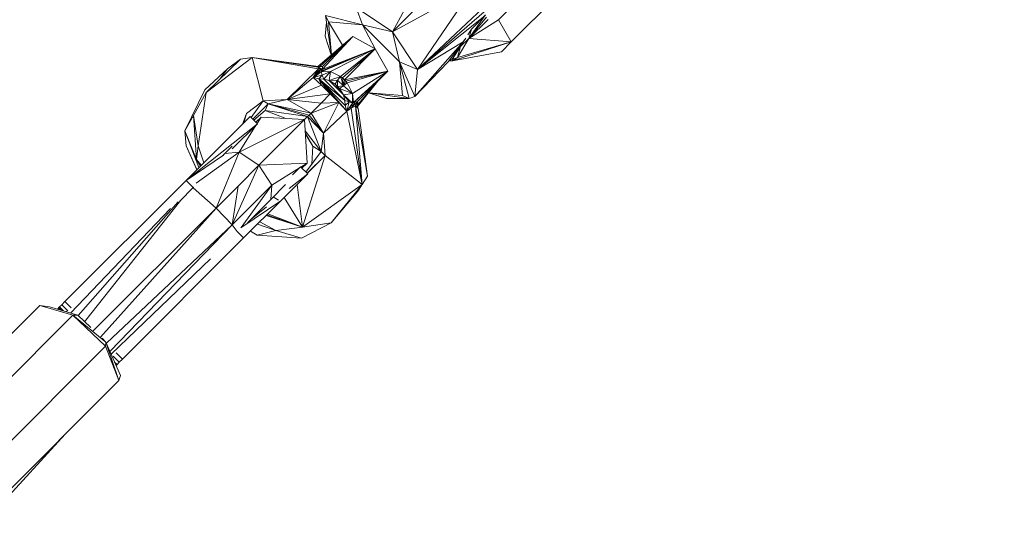
# Model space of a CAD drawing. Units: millimetres. Extents: x 2375 to 11709, y -846 to 5710.
# Drawn here: x 10194 to 10436, y 3611 to 3733 of the extents above; entities that cross this region are included whole.
import ezdxf

# ---------------------------------------------------------------- set-up
doc = ezdxf.new("R2010")
doc.units = ezdxf.units.MM

msp = doc.modelspace()

# ---------------------------------------------------------------- linework, layer by layer
at = {"color": 7, "linetype": 'Continuous', "lineweight": 15}
for p, q in [((10432.558, 3854.675), (10311.352, 3733.47)), ((10435.644, 3849.191), (10314.438, 3727.986)), ((10296.116, 3750.438), (10285.288, 3730.505)), ((10285.288, 3730.505), (10301.16, 3746.377)), ((10285.288, 3730.505), (10305.182, 3741.395)), ((10291.407, 3721.224), (10305.182, 3741.395)), ((10276.391, 3736.491), (10285.288, 3730.505)), ((10276.391, 3736.491), (10277.915, 3732.211)), ((10307.519, 3736.301), (10291.407, 3721.224)), ((10270.263, 3724.815), (10268.828, 3734.492)), ((10268.828, 3734.492), (10277.915, 3732.211)), ((10268.828, 3734.492), (10269.57, 3732.936)), ((10307.821, 3735.37), (10291.407, 3721.224)), ((10291.407, 3721.224), (10307.548, 3734.103)), ((10304.033, 3728.833), (10308.177, 3734.676)), ((10304.033, 3728.833), (10308.353, 3734.098)), ((10308.177, 3734.676), (10304.669, 3731.129)), ((10269.076, 3732.823), (10268.767, 3729.384)), ((10269.57, 3732.936), (10273.022, 3727.176)), ((10277.915, 3732.211), (10269.57, 3732.936)), ((10269.57, 3732.936), (10270.276, 3724.826)), ((10281.045, 3726.262), (10277.915, 3732.211)), ((10286.993, 3723.134), (10277.915, 3732.211)), ((10285.288, 3730.505), (10277.915, 3732.211)), ((10304.033, 3728.833), (10308.814, 3733.541)), ((10304.033, 3728.833), (10311.352, 3733.47)), ((10314.438, 3727.986), (10311.352, 3733.47)), ((10311.352, 3733.47), (10314.438, 3727.986)), ((10275.558, 3729.347), (10266.962, 3721.989)), ((10275.558, 3729.347), (10267.488, 3722.06)), ((10275.558, 3729.347), (10268.037, 3721.18)), ((10275.558, 3729.347), (10268.106, 3721.913)), ((10268.767, 3729.384), (10270.232, 3724.789)), ((10275.558, 3729.347), (10281.045, 3726.262)), ((10285.288, 3730.505), (10286.993, 3723.134)), ((10285.288, 3730.505), (10291.407, 3721.224)), ((10304.669, 3731.129), (10303.767, 3729.709)), ((10304.033, 3728.833), (10304.669, 3731.129)), ((10290.812, 3714.58), (10302.633, 3728.047)), ((10302.633, 3728.047), (10291.407, 3721.224)), ((10298.991, 3723.109), (10302.633, 3728.047)), ((10301.958, 3726.86), (10299.925, 3723.698)), ((10300.028, 3723.33), (10314.438, 3727.986)), ((10304.033, 3728.833), (10301.22, 3724.144)), ((10301.22, 3724.144), (10314.438, 3727.986)), ((10301.958, 3726.86), (10301.22, 3724.144)), ((10301.727, 3726.819), (10301.998, 3726.923)), ((10301.822, 3726.948), (10302.14, 3727.147)), ((10301.941, 3727.11), (10302.297, 3727.393)), ((10304.033, 3728.833), (10301.958, 3726.86)), ((10302.997, 3728.497), (10301.958, 3726.86)), ((10302.424, 3727.764), (10302.606, 3727.881)), ((10302.633, 3728.047), (10303.322, 3728.896)), ((10304.033, 3728.833), (10314.438, 3727.986)), ((10312.036, 3725.583), (10314.438, 3727.986)), ((10250.824, 3724.13), (10239.453, 3715.564)), ((10247.909, 3723.794), (10250.824, 3724.13)), ((10250.824, 3724.13), (10253.471, 3713.535)), ((10267.095, 3721.415), (10250.824, 3724.13)), ((10266.415, 3722.025), (10250.824, 3724.13)), ((10250.824, 3724.13), (10266.758, 3721.974)), ((10267.007, 3721.827), (10250.824, 3724.13)), ((10267.734, 3720.648), (10281.045, 3726.262)), ((10267.888, 3720.914), (10281.045, 3726.262)), ((10268.037, 3721.18), (10281.045, 3726.262)), ((10281.045, 3726.262), (10270.04, 3720.691)), ((10272.493, 3719.527), (10281.045, 3726.262)), ((10272.996, 3719.126), (10281.045, 3726.262)), ((10281.045, 3726.262), (10273.47, 3718.686)), ((10281.045, 3726.262), (10284.131, 3720.773)), ((10299.95, 3723.738), (10299.849, 3724.273)), ((10301.22, 3724.144), (10299.925, 3723.698)), ((10300.028, 3723.33), (10312.036, 3725.583)), ((10300.028, 3723.33), (10301.22, 3724.144)), ((10300.029, 3724.517), (10300.477, 3724.556)), ((10300.856, 3725.146), (10300.189, 3724.733)), ((10239.453, 3715.564), (10247.909, 3723.794)), ((10244.773, 3721.415), (10247.909, 3723.794)), ((10266.415, 3722.025), (10266.758, 3721.974)), ((10266.415, 3722.025), (10268.106, 3721.913)), ((10266.758, 3721.974), (10268.106, 3721.913)), ((10266.758, 3721.974), (10267.007, 3721.827)), ((10267.007, 3721.827), (10268.106, 3721.913)), ((10267.095, 3721.415), (10267.007, 3721.827)), ((10267.561, 3721.216), (10267.007, 3721.827)), ((10268.037, 3721.18), (10267.007, 3721.827)), ((10267.293, 3721.967), (10267.488, 3722.06)), ((10267.488, 3722.06), (10268.106, 3721.913)), ((10268.106, 3721.913), (10268.037, 3721.18)), ((10287.719, 3714.787), (10286.993, 3723.134)), ((10290.812, 3714.58), (10286.993, 3723.134)), ((10291.407, 3721.224), (10286.993, 3723.134)), ((10286.993, 3723.134), (10289.341, 3714.041)), ((10290.812, 3714.58), (10298.991, 3723.109)), ((10300.028, 3723.33), (10299.171, 3723.353)), ((10299.925, 3723.698), (10299.305, 3723.535)), ((10300.028, 3723.33), (10299.925, 3723.698)), ((10239.173, 3716.215), (10244.773, 3721.415)), ((10244.773, 3721.415), (10243.051, 3719.065)), ((10259.417, 3713.834), (10267.095, 3721.415)), ((10265.789, 3719.254), (10267.095, 3721.415)), ((10267.561, 3721.216), (10265.789, 3719.254)), ((10265.789, 3719.254), (10266.518, 3720.341)), ((10265.789, 3719.254), (10266.806, 3719.942)), ((10268.006, 3719.845), (10265.789, 3719.254)), ((10266.459, 3719.707), (10266.122, 3719.342)), ((10266.653, 3719.839), (10266.224, 3719.37)), ((10266.821, 3719.953), (10266.314, 3719.394)), ((10267.095, 3721.415), (10266.518, 3720.341)), ((10266.518, 3720.341), (10267.561, 3721.216)), ((10267.561, 3721.216), (10266.806, 3719.942)), ((10267.888, 3720.914), (10266.806, 3719.942)), ((10266.806, 3719.942), (10267.734, 3720.648)), ((10267.095, 3721.415), (10267.561, 3721.216)), ((10267.154, 3718.897), (10268.006, 3719.845)), ((10267.888, 3720.914), (10267.561, 3721.216)), ((10268.037, 3721.18), (10267.561, 3721.216)), ((10267.888, 3720.914), (10267.734, 3720.648)), ((10270.04, 3720.691), (10267.734, 3720.648)), ((10267.734, 3720.648), (10268.006, 3719.845)), ((10267.888, 3720.914), (10268.037, 3721.18)), ((10270.04, 3720.691), (10268.006, 3719.845)), ((10268.399, 3718.804), (10268.006, 3719.845)), ((10270.04, 3720.691), (10268.399, 3718.804)), ((10270.04, 3720.691), (10269.741, 3718.513)), ((10272.493, 3719.527), (10269.741, 3718.513)), ((10272.493, 3719.527), (10270.04, 3720.691)), ((10272.493, 3719.527), (10271.797, 3718.579)), ((10273.227, 3717.181), (10272.493, 3719.527)), ((10272.996, 3719.126), (10272.493, 3719.527)), ((10273.47, 3718.686), (10284.131, 3720.773)), ((10284.131, 3720.773), (10273.827, 3718.308)), ((10284.131, 3720.773), (10274.158, 3717.91)), ((10284.131, 3720.773), (10275.455, 3715.341)), ((10275.697, 3713.105), (10284.131, 3720.773)), ((10284.131, 3720.773), (10275.964, 3713.254)), ((10276.697, 3713.323), (10284.131, 3720.773)), ((10290.812, 3714.58), (10291.407, 3721.224)), ((10259.417, 3713.834), (10265.789, 3719.254)), ((10259.417, 3713.834), (10267.83, 3717.338)), ((10267.83, 3717.338), (10265.789, 3719.254)), ((10267.154, 3718.897), (10265.789, 3719.254)), ((10267.154, 3718.897), (10267.83, 3717.338)), ((10267.154, 3718.897), (10269.998, 3715.215)), ((10267.154, 3718.897), (10272.081, 3713.089)), ((10267.154, 3718.897), (10274.037, 3711.005)), ((10267.154, 3718.897), (10273.68, 3712.372)), ((10267.154, 3718.897), (10273.587, 3713.616)), ((10267.154, 3718.897), (10268.399, 3718.804)), ((10269.998, 3715.215), (10267.83, 3717.338)), ((10273.587, 3713.616), (10268.399, 3718.804)), ((10268.399, 3718.804), (10269.741, 3718.513)), ((10273.587, 3713.616), (10268.402, 3718.804)), ((10269.195, 3718.011), (10269.194, 3718.01)), ((10269.524, 3717.682), (10269.523, 3717.68)), ((10271.797, 3718.579), (10269.741, 3718.513)), ((10271.158, 3717.592), (10269.741, 3718.513)), ((10269.741, 3718.513), (10273.267, 3715.022)), ((10269.858, 3717.347), (10269.858, 3717.346)), ((10271.158, 3717.592), (10271.797, 3718.579)), ((10271.158, 3717.592), (10271.733, 3717.072)), ((10271.158, 3717.592), (10272.267, 3716.502)), ((10271.158, 3717.592), (10273.267, 3715.022)), ((10271.797, 3718.579), (10271.733, 3717.072)), ((10273.227, 3717.181), (10271.733, 3717.072)), ((10271.733, 3717.072), (10272.267, 3716.502)), ((10273.227, 3717.181), (10271.797, 3718.579)), ((10273.227, 3717.181), (10272.267, 3716.502)), ((10273.227, 3717.181), (10272.996, 3719.126)), ((10273.47, 3718.686), (10272.996, 3719.126)), ((10273.227, 3717.181), (10273.47, 3718.686)), ((10273.227, 3717.181), (10273.827, 3718.308)), ((10273.227, 3717.181), (10274.158, 3717.91)), ((10273.227, 3717.181), (10275.455, 3715.341)), ((10273.827, 3718.308), (10273.47, 3718.686)), ((10274.158, 3717.91), (10273.827, 3718.308)), ((10275.455, 3715.341), (10274.158, 3717.91)), ((10276.666, 3712.09), (10281.702, 3718.339)), ((10276.843, 3712.705), (10281.687, 3718.324)), ((10239.173, 3716.215), (10234.251, 3706.123)), ((10239.453, 3715.564), (10236.36, 3709.934)), ((10239.453, 3715.564), (10237.502, 3702.412)), ((10259.417, 3713.834), (10269.998, 3715.215)), ((10267.74, 3712.957), (10269.998, 3715.215)), ((10269.998, 3715.215), (10272.081, 3713.089)), ((10270.994, 3716.211), (10270.993, 3716.21)), ((10271.248, 3715.955), (10271.249, 3715.956)), ((10271.502, 3715.702), (10271.502, 3715.702)), ((10272.267, 3716.502), (10275.455, 3715.341)), ((10273.267, 3715.022), (10272.267, 3716.502)), ((10275.455, 3715.341), (10273.267, 3715.022)), ((10274.628, 3713.222), (10273.267, 3715.022)), ((10275.432, 3712.951), (10273.267, 3715.022)), ((10273.267, 3715.022), (10273.587, 3713.616)), ((10275.455, 3715.341), (10275.432, 3712.951)), ((10275.697, 3713.105), (10275.455, 3715.341)), ((10279.413, 3715.499), (10283.784, 3714.117)), ((10289.341, 3714.041), (10279.418, 3715.505)), ((10279.42, 3715.507), (10287.719, 3714.787)), ((10289.341, 3714.041), (10287.719, 3714.787)), ((10290.812, 3714.58), (10289.341, 3714.041)), ((10249.379, 3710.421), (10253.471, 3713.535)), ((10250.509, 3709.448), (10253.471, 3713.535)), ((10250.94, 3709.017), (10254.734, 3712.81)), ((10259.417, 3713.834), (10253.471, 3713.535)), ((10253.471, 3713.535), (10254.734, 3712.81)), ((10253.966, 3711.131), (10254.734, 3712.81)), ((10259.417, 3713.834), (10254.734, 3712.81)), ((10254.734, 3712.81), (10265.29, 3710.507)), ((10264.789, 3710.005), (10254.734, 3712.81)), ((10254.734, 3712.81), (10264.41, 3709.627)), ((10259.417, 3713.834), (10265.29, 3710.507)), ((10259.417, 3713.834), (10267.74, 3712.957)), ((10272.081, 3713.089), (10265.29, 3710.507)), ((10265.29, 3710.507), (10267.74, 3712.957)), ((10272.081, 3713.089), (10267.74, 3712.957)), ((10272.081, 3713.089), (10268.357, 3705.555)), ((10272.081, 3713.089), (10274.037, 3711.005)), ((10272.849, 3714.355), (10272.849, 3714.355)), ((10273.68, 3712.372), (10273.587, 3713.616)), ((10274.628, 3713.222), (10273.587, 3713.616)), ((10274.628, 3713.222), (10273.68, 3712.372)), ((10274.037, 3711.005), (10273.68, 3712.372)), ((10274.628, 3713.222), (10274.037, 3711.005)), ((10274.037, 3711.005), (10275.432, 3712.951)), ((10274.628, 3713.222), (10275.432, 3712.951)), ((10275.999, 3712.778), (10274.795, 3712.062)), ((10275.697, 3713.105), (10274.926, 3712.245)), ((10275.103, 3711.722), (10275.999, 3712.778)), ((10275.103, 3711.722), (10276.198, 3712.312)), ((10275.697, 3713.105), (10275.432, 3712.951)), ((10275.697, 3713.105), (10275.964, 3713.254)), ((10275.697, 3713.105), (10275.999, 3712.778)), ((10276.697, 3713.323), (10275.964, 3713.254)), ((10275.964, 3713.254), (10275.999, 3712.778)), ((10276.697, 3713.323), (10275.999, 3712.778)), ((10275.999, 3712.778), (10276.198, 3712.312)), ((10276.697, 3713.323), (10276.198, 3712.312)), ((10276.198, 3712.312), (10276.632, 3712.199)), ((10279.165, 3694.97), (10276.198, 3712.312)), ((10276.198, 3712.312), (10277.87, 3692.937)), ((10276.809, 3711.631), (10276.198, 3712.312)), ((10276.697, 3713.323), (10276.632, 3712.199)), ((10276.632, 3712.199), (10276.843, 3712.705)), ((10276.632, 3712.199), (10276.809, 3711.631)), ((10276.697, 3713.323), (10276.843, 3712.705)), ((10289.341, 3714.041), (10283.784, 3714.117)), ((10236.36, 3709.934), (10234.251, 3706.123)), ((10250.3, 3709.658), (10234.558, 3693.917)), ((10237.107, 3699.085), (10236.36, 3709.934)), ((10237.502, 3702.412), (10236.36, 3709.934)), ((10248.429, 3707.788), (10249.379, 3710.421)), ((10248.733, 3708.092), (10249.379, 3710.421)), ((10250.3, 3709.658), (10252.067, 3707.89)), ((10251.174, 3708.783), (10253.966, 3711.131)), ((10254.044, 3711.1), (10253.923, 3711.094)), ((10253.966, 3711.131), (10264.41, 3709.627)), ((10253.966, 3711.131), (10259.033, 3709.167)), ((10263.693, 3708.91), (10264.41, 3709.627)), ((10264.789, 3710.005), (10264.41, 3709.627)), ((10264.41, 3709.627), (10268.357, 3705.555)), ((10267.747, 3701.015), (10264.41, 3709.627)), ((10264.789, 3710.005), (10265.29, 3710.507)), ((10264.789, 3710.005), (10268.357, 3705.555)), ((10265.29, 3710.507), (10268.357, 3705.555)), ((10268.357, 3705.555), (10274.037, 3711.005)), ((10275.103, 3711.722), (10274.037, 3711.005)), ((10274.037, 3711.005), (10277.87, 3692.937)), ((10275.103, 3711.722), (10274.75, 3712)), ((10275.103, 3711.722), (10277.87, 3692.937)), ((10279.165, 3694.97), (10276.809, 3711.631)), ((10234.558, 3693.917), (10252.067, 3707.89)), ((10245.894, 3701.717), (10252.067, 3707.89)), ((10247.577, 3700.879), (10263.693, 3708.912)), ((10251.789, 3707.612), (10247.577, 3700.879)), ((10252.97, 3709.5), (10251.713, 3708.243)), ((10252.97, 3709.5), (10252.003, 3707.954)), ((10252.444, 3697.66), (10263.693, 3708.912)), ((10252.97, 3709.5), (10263.693, 3708.912)), ((10263.693, 3708.912), (10264.283, 3698.186)), ((10237.107, 3699.085), (10234.251, 3706.123)), ((10237.727, 3697.086), (10234.251, 3706.123)), ((10234.251, 3706.123), (10234.586, 3702.414)), ((10263.846, 3706.13), (10267.747, 3701.015)), ((10263.882, 3705.492), (10265.667, 3702.338)), ((10265.667, 3702.338), (10263.891, 3705.324)), ((10267.747, 3701.015), (10268.357, 3705.555)), ((10268.707, 3700.031), (10268.357, 3705.555)), ((10237.234, 3696.592), (10234.586, 3702.414)), ((10234.586, 3702.414), (10237.198, 3696.556)), ((10237.107, 3699.085), (10237.502, 3702.412)), ((10238.933, 3698.291), (10237.502, 3702.412)), ((10245.855, 3702.385), (10244.043, 3700.573)), ((10265.667, 3702.338), (10265.444, 3697.919)), ((10265.667, 3702.338), (10267.747, 3701.015)), ((10234.558, 3693.917), (10243.781, 3700.151)), ((10236.995, 3693.236), (10247.577, 3700.879)), ((10241.907, 3687.124), (10247.577, 3700.879)), ((10243.561, 3700.091), (10244.043, 3700.573)), ((10244.043, 3700.573), (10247.577, 3700.879)), ((10252.444, 3697.66), (10247.577, 3700.879)), ((10263.14, 3682.455), (10268.707, 3700.031)), ((10267.747, 3701.015), (10263.991, 3695.966)), ((10264.28, 3695.676), (10268.707, 3700.031)), ((10268.707, 3700.031), (10264.337, 3695.62)), ((10267.747, 3701.015), (10268.707, 3700.031)), ((10277.87, 3692.937), (10268.707, 3700.031)), ((10237.107, 3699.085), (10238.287, 3697.646)), ((10237.107, 3699.085), (10238.242, 3697.601)), ((10237.107, 3699.085), (10238.162, 3697.521)), ((10237.107, 3699.085), (10238.104, 3697.463)), ((10252.444, 3697.66), (10245.86, 3682.991)), ((10252.444, 3697.66), (10247.339, 3692.556)), ((10252.444, 3697.66), (10264.283, 3698.186)), ((10252.444, 3697.66), (10255.662, 3692.793)), ((10264.283, 3698.186), (10262.738, 3697.22)), ((10263.027, 3696.93), (10264.283, 3698.186)), ((10262.395, 3697.005), (10255.662, 3692.793)), ((10257.843, 3688.917), (10264.441, 3695.515)), ((10259.919, 3691.906), (10264.441, 3695.515)), ((10262.674, 3697.284), (10260.694, 3695.304)), ((10264.441, 3695.515), (10262.674, 3697.284)), ((10234.558, 3693.917), (10204.753, 3664.111)), ((10234.558, 3693.917), (10236.326, 3692.149)), ((10255.662, 3692.793), (10245.86, 3682.991)), ((10255.357, 3689.259), (10259.01, 3692.913)), ((10255.662, 3692.793), (10255.357, 3689.259)), ((10263.14, 3682.455), (10277.87, 3692.937)), ((10270.177, 3683.493), (10277.87, 3692.937)), ((10277.643, 3692.658), (10276.745, 3691.293)), ((10279.165, 3694.97), (10277.87, 3692.937)), ((10233.018, 3688.842), (10236.326, 3692.149)), ((10236.326, 3692.149), (10236.421, 3692.245)), ((10247.339, 3692.556), (10241.907, 3687.124)), ((10245.86, 3682.991), (10247.339, 3692.556)), ((10270.177, 3683.493), (10276.745, 3691.293)), ((10232.634, 3688.699), (10208.046, 3660.672)), ((10233.29, 3689.114), (10209.628, 3659.168)), ((10257.843, 3688.917), (10248.042, 3682.293)), ((10248.7, 3679.775), (10257.843, 3688.917)), ((10249.634, 3683.537), (10255.357, 3689.259)), ((10257.241, 3689.096), (10255.982, 3689.885)), ((10230.763, 3687.061), (10206.12, 3661.316)), ((10241.907, 3687.124), (10211.625, 3656.841)), ((10241.907, 3687.124), (10213.546, 3655.35)), ((10241.907, 3687.124), (10245.86, 3682.991)), ((10250.433, 3684.337), (10254.327, 3687.444)), ((10263.14, 3682.455), (10254.385, 3685.459)), ((10263.14, 3682.455), (10254.617, 3685.692)), ((10245.86, 3682.991), (10215.012, 3653.86)), ((10215.857, 3651.908), (10245.86, 3682.991)), ((10247.102, 3681.374), (10245.86, 3682.991)), ((10252.126, 3683.201), (10256.642, 3681.617)), ((10252.678, 3683.753), (10256.642, 3681.617)), ((10263.14, 3682.455), (10254.218, 3685.292)), ((10262.885, 3679.744), (10270.177, 3683.493)), ((10263.14, 3682.455), (10270.177, 3683.493)), ((10248.7, 3679.775), (10247.102, 3681.374)), ((10250.399, 3681.473), (10252.036, 3680.491)), ((10250.414, 3681.488), (10252.036, 3680.491)), ((10252.036, 3680.491), (10256.642, 3681.617)), ((10263.14, 3682.455), (10256.642, 3681.617)), ((10262.885, 3679.744), (10256.642, 3681.617)), ((10218.895, 3649.969), (10248.7, 3679.775)), ((10262.885, 3679.744), (10252.036, 3680.491)), ((10240.516, 3674.674), (10216.151, 3651.23)), ((10204.753, 3664.111), (10204.005, 3663.364)), ((10206.291, 3662.573), (10204.753, 3664.111)), ((10198.638, 3663.184), (10168.955, 3633.501)), ((10198.638, 3663.184), (10206.717, 3660.76)), ((10200.979, 3662.858), (10198.638, 3663.184)), ((10207.945, 3660.768), (10200.979, 3662.858)), ((10203.455, 3662.813), (10202.918, 3662.277)), ((10203.455, 3662.813), (10202.918, 3662.277)), ((10203.41, 3662.588), (10203.06, 3662.234)), ((10203.284, 3662.167), (10203.556, 3662.448)), ((10203.407, 3662.591), (10203.455, 3662.813)), ((10204.109, 3661.919), (10203.407, 3662.591)), ((10204.005, 3663.364), (10203.455, 3662.813)), ((10204.323, 3661.855), (10203.455, 3662.813)), ((10203.455, 3662.813), (10204.452, 3661.816)), ((10203.816, 3662.199), (10203.595, 3662.073)), ((10204.005, 3663.364), (10205.48, 3661.888)), ((10205.223, 3661.753), (10205.093, 3661.624)), ((10177.034, 3631.077), (10206.717, 3660.76)), ((10206.717, 3660.76), (10207.945, 3660.768)), ((10214.752, 3653.122), (10206.717, 3660.76)), ((10214.872, 3654.183), (10206.717, 3660.76)), ((10211.136, 3657.735), (10207.945, 3660.768)), ((10214.872, 3654.183), (10213.905, 3655.102)), ((10214.872, 3654.183), (10214.752, 3653.122)), ((10214.872, 3654.183), (10218.037, 3644.744)), ((10214.872, 3654.183), (10218.447, 3645.93)), ((10185.069, 3623.439), (10214.752, 3653.122)), ((10218.037, 3644.744), (10214.752, 3653.122)), ((10216.521, 3650.424), (10216.507, 3650.41)), ((10218.146, 3649.221), (10216.672, 3650.698)), ((10217.597, 3648.671), (10217.002, 3649.266)), ((10218.895, 3649.969), (10217.36, 3651.504)), ((10217.597, 3648.671), (10218.146, 3649.221)), ((10218.146, 3649.221), (10218.895, 3649.969)), ((10217.387, 3648.663), (10217.169, 3648.88)), ((10217.181, 3648.852), (10217.188, 3648.861)), ((10217.362, 3648.436), (10217.597, 3648.671)), ((10217.387, 3648.663), (10217.597, 3648.671)), ((10188.354, 3615.061), (10218.037, 3644.744)), ((10218.037, 3644.744), (10218.447, 3645.93)), ((10204.817, 3631.524), (10186.375, 3611.306))]:
    msp.add_line(p, q, dxfattribs=at)
at = {"color": 8, "linetype": 'Continuous', "lineweight": 15}
for p, q in [((10248.121, 3682.355), (10255.662, 3692.793)), ((10263.14, 3682.455), (10261.883, 3692.958)), ((10236.325, 3692.148), (10241.907, 3687.124)), ((10263.14, 3682.455), (10258.671, 3689.746))]:
    msp.add_line(p, q, dxfattribs=at)
at = {"color": 7, "linetype": 'Continuous', "lineweight": 15, "flags": 128}
msp.add_lwpolyline([(10265.789, 3719.254), (10266.869, 3719.987), (10267.734, 3720.648)], dxfattribs=at)

doc.saveas('drawing.dxf')
